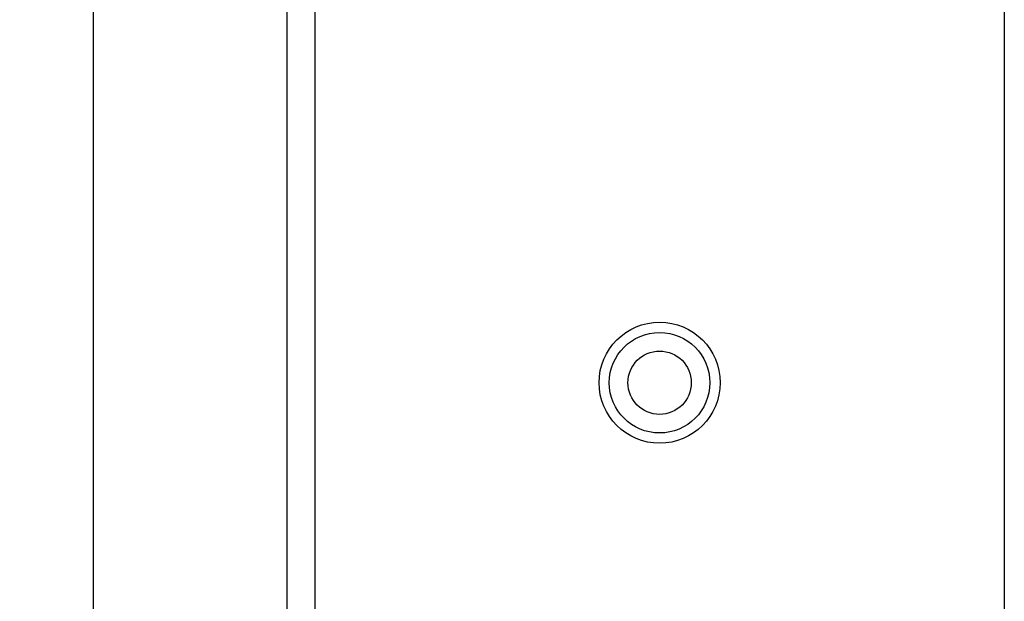
# Model space of a CAD drawing. Units: millimetres. Extents: x 61795 to 65578, y 1686 to 4213.
# Drawn here: x 62121 to 62226, y 3842 to 3904 of the extents above; entities that cross this region are included whole.
import ezdxf

# ---------------------------------------------------------------- set-up
doc = ezdxf.new("R2010")
doc.units = ezdxf.units.MM
doc.header["$LTSCALE"] = 15
doc.layers.add('B2 linhas de cota', color=7, linetype='Continuous', lineweight=25)
doc.styles.add('3_5', font='isocpeur.ttf')
doc.dimstyles.new('Siemsen Cota', dxfattribs={"dimscale": 15, "dimtxt": 3.5, "dimasz": 2.5, "dimexe": 2, "dimexo": 1, "dimgap": 0.3, "dimtad": 1, "dimdec": 1, "dimrnd": 1e-08, "dimtxsty": '3_5', "dimcen": 0.09, "dimdle": 10, "dimclrd": 7, "dimclre": 7, "dimclrt": 7, "dimadec": 0, "dimazin": 2, "dimtfac": 0.714286, "dimtdec": 3, "dimtmove": 0, "dimatfit": 3, "dimfxl": 0, "dimtolj": 1, "dimtzin": 0, "dimlwd": -1, "dimlwe": -1, "dimarcsym": 0})

# ---------------------------------------------------------------- blocks, each defined once
blk = doc.blocks.new('*D140')
at = {"layer": 'B2 linhas de cota', "color": 7}
for p, q in [((62113.44, 4165.9), (61833.78, 4165.9)), ((61863.78, 4128.4), (61863.78, 3361.1)), ((62109.64, 3323.6), (61833.78, 3323.6))]:
    blk.add_line(p, q, dxfattribs=at)
for points in [[(61857.53, 4128.4), (61870.03, 4128.4), (61863.78, 4165.9)], [(61857.53, 3361.1), (61870.03, 3361.1), (61863.78, 3323.6)]]:
    blk.add_solid(points, dxfattribs=at)
at = {"layer": 'Defpoints', "color": 0}
for p in [(62128.44, 4165.9), (61863.78, 3323.6), (62124.64, 3323.6)]:
    blk.add_point(p, dxfattribs=at)
at = {"layer": 'B2 linhas de cota', "color": 7, "insert": (61796.28, 3664.69), "char_height": 52.5, "attachment_point": 1, "rotation": 90, "style": '3_5'}
blk.add_mtext('\\A1;842,3', dxfattribs=at)

msp = doc.modelspace()

# ---------------------------------------------------------------- linework, layer by layer
for p, q in [((62128.43, 4150.9), (62128.43, 3752.1)), ((62149.23, 4150.9), (62149.23, 3752.1)), ((62152.23, 4047.5), (62152.23, 3757.5)), ((62226.23, 3757.5), (62226.23, 4047.5))]:
    msp.add_line(p, q)
for radius in [6.5, 5.4, 3.4]:
    msp.add_circle((62189.23, 3865.1), radius)

# ---------------------------------------------------------------- dimensions: what is measured, and where the dimension line sits
at = {"layer": 'B2 linhas de cota', "color": 7}
dim = msp.add_linear_dim(base=(61863.78, 3323.6), p1=(62128.44, 4165.9), p2=(62124.64, 3323.6), angle=270, text='842,3', dimstyle='Siemsen Cota', override={"dimtofl": 0, "dimatfit": 1}, dxfattribs=at)
dim.commit()
dim.dimension.update_dxf_attribs({"geometry": '*D140', "text_midpoint": (61863.78, 3744.75), "dimtype": 160})

doc.saveas('drawing.dxf')
